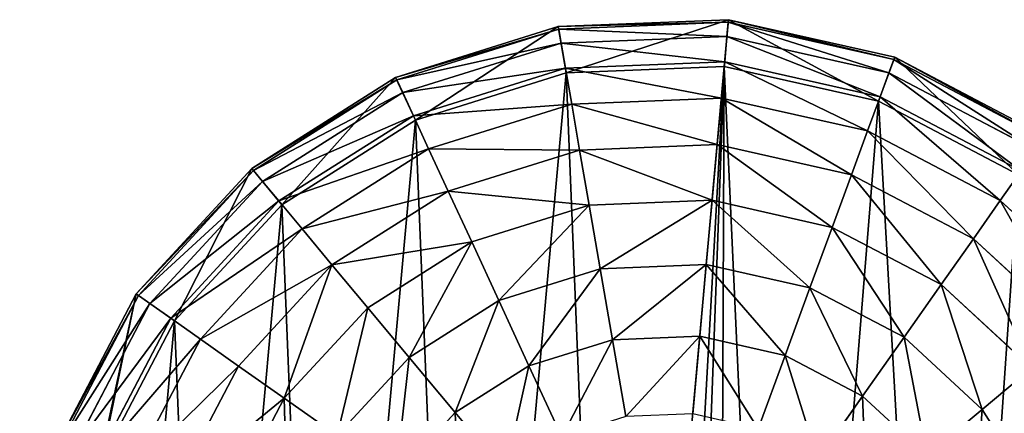
# Model space of a CAD drawing. Extents: x 0 to 6576, y 0 to 2213.
# Drawn here: x 0 to 211, y 1923 to 2007 of the extents above; entities that cross this region are included whole.
import ezdxf

# ---------------------------------------------------------------- set-up
doc = ezdxf.new("R2010")
doc.units = 0
doc.header["$LTSCALE"] = 25.4
doc.layers.get('0').update_dxf_attribs({"color": 13, "linetype": 'CONTINUOUS'})

msp = doc.modelspace()

# ---------------------------------------------------------------- linework, layer by layer
at = {"color": 250}
for p, q in [((115.55, 2005.86), (152.07, 2007.34)), ((115.55, 2005.86), (152.07, 2007.34)), ((115.65, 2005.31, 18.98), (152.02, 2006.78, 18.98)), ((115.65, 2005.31, 18.98), (152.02, 2006.78, 18.98)), ((152.02, 2006.78, 18.98), (151.74, 2003.75, 37.72)), ((152.02, 2006.78, 18.98), (151.74, 2003.75, 37.72)), ((152.07, 2007.34), (152.02, 2006.78, 18.98)), ((152.07, 2007.34), (152.02, 2006.78, 18.98)), ((152.02, 2006.78, 18.98), (187.53, 1998.79, 18.98)), ((152.02, 2006.78, 18.98), (187.53, 1998.79, 18.98)), ((152.07, 2007.34), (187.72, 1999.32)), ((152.07, 2007.34), (187.72, 1999.32)), ((80.66, 1994.98), (115.55, 2005.86)), ((80.66, 1994.98), (115.55, 2005.86)), ((80.9, 1994.47, 18.98), (115.65, 2005.31, 18.98)), ((80.9, 1994.47, 18.98), (115.65, 2005.31, 18.98)), ((115.55, 2005.86), (115.65, 2005.31, 18.98)), ((115.55, 2005.86), (115.65, 2005.31, 18.98)), ((115.65, 2005.31, 18.98), (116.17, 2002.31, 37.72)), ((115.65, 2005.31, 18.98), (116.17, 2002.31, 37.72)), ((116.17, 2002.31, 37.72), (151.74, 2003.75, 37.72)), ((116.17, 2002.31, 37.72), (151.74, 2003.75, 37.72)), ((151.74, 2003.75, 37.72), (151.25, 1998.31, 55.9)), ((151.74, 2003.75, 37.72), (151.25, 1998.31, 55.9)), ((151.74, 2003.75, 37.72), (186.48, 1995.93, 37.72)), ((151.74, 2003.75, 37.72), (186.48, 1995.93, 37.72)), ((82.17, 1991.71, 37.72), (116.17, 2002.31, 37.72)), ((82.17, 1991.71, 37.72), (116.17, 2002.31, 37.72)), ((116.17, 2002.31, 37.72), (117.1, 1996.92, 55.9)), ((116.17, 2002.31, 37.72), (117.1, 1996.92, 55.9)), ((187.53, 1998.79, 18.98), (186.48, 1995.93, 37.72)), ((187.53, 1998.79, 18.98), (186.48, 1995.93, 37.72)), ((187.72, 1999.32), (187.53, 1998.79, 18.98)), ((187.72, 1999.32), (187.53, 1998.79, 18.98)), ((187.53, 1998.79, 18.98), (219.76, 1981.88, 18.98)), ((187.53, 1998.79, 18.98), (219.76, 1981.88, 18.98)), ((187.72, 1999.32), (220.09, 1982.34)), ((187.72, 1999.32), (220.09, 1982.34)), ((84.47, 1986.75, 55.9), (117.1, 1996.92, 55.9)), ((84.47, 1986.75, 55.9), (117.1, 1996.92, 55.9)), ((117.1, 1996.92, 55.9), (151.25, 1998.31, 55.9)), ((117.1, 1996.92, 55.9), (151.25, 1998.31, 55.9)), ((117.1, 1996.92, 55.9), (118.43, 1989.24, 73.21)), ((117.1, 1996.92, 55.9), (118.43, 1989.24, 73.21)), ((117.27, 1995.92), (151.16, 1997.3)), ((117.27, 1995.92), (151.16, 1997.3)), ((151.25, 1998.31, 55.9), (150.55, 1990.54, 73.21)), ((151.25, 1998.31, 55.9), (150.55, 1990.54, 73.21)), ((151.16, 1997.3), (184.24, 1989.85)), ((151.16, 1997.3), (184.24, 1989.85)), ((151.25, 1998.31, 55.9), (184.6, 1990.81, 55.9)), ((151.25, 1998.31, 55.9), (184.6, 1990.81, 55.9)), ((49.78, 1975.44), (80.66, 1994.98)), ((49.78, 1975.44), (80.66, 1994.98)), ((50.14, 1975.01, 18.98), (80.9, 1994.47, 18.98)), ((50.14, 1975.01, 18.98), (80.9, 1994.47, 18.98)), ((80.66, 1994.98), (80.9, 1994.47, 18.98)), ((80.66, 1994.98), (80.9, 1994.47, 18.98)), ((80.9, 1994.47, 18.98), (82.17, 1991.71, 37.72)), ((80.9, 1994.47, 18.98), (82.17, 1991.71, 37.72)), ((84.89, 1985.83), (117.27, 1995.92)), ((84.89, 1985.83), (117.27, 1995.92)), ((186.48, 1995.93, 37.72), (184.6, 1990.81, 55.9)), ((186.48, 1995.93, 37.72), (184.6, 1990.81, 55.9)), ((186.48, 1995.93, 37.72), (218.01, 1979.39, 37.72)), ((186.48, 1995.93, 37.72), (218.01, 1979.39, 37.72)), ((52.08, 1972.67, 37.72), (82.17, 1991.71, 37.72)), ((52.08, 1972.67, 37.72), (82.17, 1991.71, 37.72)), ((82.17, 1991.71, 37.72), (84.47, 1986.75, 55.9)), ((82.17, 1991.71, 37.72), (84.47, 1986.75, 55.9)), ((118.43, 1989.24, 73.21), (150.55, 1990.54, 73.21)), ((118.43, 1989.24, 73.21), (150.55, 1990.54, 73.21)), ((150.55, 1990.54, 73.21), (149.64, 1980.59, 89.35)), ((150.55, 1990.54, 73.21), (149.64, 1980.59, 89.35)), ((150.55, 1990.54, 73.21), (181.91, 1983.49, 73.21)), ((150.55, 1990.54, 73.21), (181.91, 1983.49, 73.21)), ((184.6, 1990.81, 55.9), (181.91, 1983.49, 73.21)), ((184.6, 1990.81, 55.9), (181.91, 1983.49, 73.21)), ((184.6, 1990.81, 55.9), (214.86, 1974.93, 55.9)), ((184.6, 1990.81, 55.9), (214.86, 1974.93, 55.9)), ((87.74, 1979.67, 73.21), (118.43, 1989.24, 73.21)), ((87.74, 1979.67, 73.21), (118.43, 1989.24, 73.21)), ((118.43, 1989.24, 73.21), (120.13, 1979.4, 89.35)), ((118.43, 1989.24, 73.21), (120.13, 1979.4, 89.35)), ((184.24, 1989.85), (214.28, 1974.1)), ((184.24, 1989.85), (214.28, 1974.1)), ((55.58, 1968.48, 55.9), (84.47, 1986.75, 55.9)), ((55.58, 1968.48, 55.9), (84.47, 1986.75, 55.9)), ((56.23, 1967.69), (84.89, 1985.83)), ((56.23, 1967.69), (84.89, 1985.83)), ((84.47, 1986.75, 55.9), (87.74, 1979.67, 73.21)), ((84.47, 1986.75, 55.9), (87.74, 1979.67, 73.21)), ((181.91, 1983.49, 73.21), (178.46, 1974.11, 89.35)), ((181.91, 1983.49, 73.21), (178.46, 1974.11, 89.35)), ((181.91, 1983.49, 73.21), (210.37, 1968.56, 73.21)), ((181.91, 1983.49, 73.21), (210.37, 1968.56, 73.21)), ((60.58, 1962.49, 73.21), (87.74, 1979.67, 73.21)), ((60.58, 1962.49, 73.21), (87.74, 1979.67, 73.21)), ((87.74, 1979.67, 73.21), (91.93, 1970.6, 89.35)), ((87.74, 1979.67, 73.21), (91.93, 1970.6, 89.35)), ((91.93, 1970.6, 89.35), (120.13, 1979.4, 89.35)), ((91.93, 1970.6, 89.35), (120.13, 1979.4, 89.35)), ((120.13, 1979.4, 89.35), (149.64, 1980.59, 89.35)), ((120.13, 1979.4, 89.35), (149.64, 1980.59, 89.35)), ((120.13, 1979.4, 89.35), (122.18, 1967.56, 104.05)), ((120.13, 1979.4, 89.35), (122.18, 1967.56, 104.05)), ((149.64, 1980.59, 89.35), (148.56, 1968.63, 104.05)), ((149.64, 1980.59, 89.35), (148.56, 1968.63, 104.05)), ((149.64, 1980.59, 89.35), (178.46, 1974.11, 89.35)), ((149.64, 1980.59, 89.35), (178.46, 1974.11, 89.35)), ((25, 1948.57), (49.78, 1975.44)), ((25, 1948.57), (49.78, 1975.44)), ((49.78, 1975.44), (50.14, 1975.01, 18.98)), ((49.78, 1975.44), (50.14, 1975.01, 18.98)), ((25.46, 1948.25, 18.98), (50.14, 1975.01, 18.98)), ((25.46, 1948.25, 18.98), (50.14, 1975.01, 18.98)), ((50.14, 1975.01, 18.98), (52.08, 1972.67, 37.72)), ((50.14, 1975.01, 18.98), (52.08, 1972.67, 37.72)), ((178.46, 1974.11, 89.35), (174.31, 1962.83, 104.05)), ((178.46, 1974.11, 89.35), (174.31, 1962.83, 104.05)), ((178.46, 1974.11, 89.35), (204.62, 1960.39, 89.35)), ((178.46, 1974.11, 89.35), (204.62, 1960.39, 89.35)), ((214.86, 1974.93, 55.9), (210.37, 1968.56, 73.21)), ((214.86, 1974.93, 55.9), (210.37, 1968.56, 73.21)), ((27.95, 1946.5, 37.72), (52.08, 1972.67, 37.72)), ((27.95, 1946.5, 37.72), (52.08, 1972.67, 37.72)), ((52.08, 1972.67, 37.72), (55.58, 1968.48, 55.9)), ((52.08, 1972.67, 37.72), (55.58, 1968.48, 55.9)), ((66.97, 1954.81, 89.35), (91.93, 1970.6, 89.35)), ((66.97, 1954.81, 89.35), (91.93, 1970.6, 89.35)), ((91.93, 1970.6, 89.35), (96.98, 1959.7, 104.05)), ((91.93, 1970.6, 89.35), (96.98, 1959.7, 104.05)), ((32.41, 1943.35, 55.9), (55.58, 1968.48, 55.9)), ((32.41, 1943.35, 55.9), (55.58, 1968.48, 55.9)), ((33.24, 1942.76), (56.23, 1967.69)), ((33.24, 1942.76), (56.23, 1967.69)), ((55.58, 1968.48, 55.9), (60.58, 1962.49, 73.21)), ((55.58, 1968.48, 55.9), (60.58, 1962.49, 73.21)), ((96.98, 1959.7, 104.05), (122.18, 1967.56, 104.05)), ((96.98, 1959.7, 104.05), (122.18, 1967.56, 104.05)), ((122.18, 1967.56, 104.05), (148.56, 1968.63, 104.05)), ((122.18, 1967.56, 104.05), (148.56, 1968.63, 104.05)), ((122.18, 1967.56, 104.05), (124.54, 1953.92, 117.05)), ((122.18, 1967.56, 104.05), (124.54, 1953.92, 117.05)), ((148.56, 1968.63, 104.05), (147.31, 1954.85, 117.05)), ((148.56, 1968.63, 104.05), (147.31, 1954.85, 117.05)), ((148.56, 1968.63, 104.05), (174.31, 1962.83, 104.05)), ((148.56, 1968.63, 104.05), (174.31, 1962.83, 104.05)), ((210.37, 1968.56, 73.21), (204.62, 1960.39, 89.35)), ((210.37, 1968.56, 73.21), (204.62, 1960.39, 89.35)), ((210.37, 1968.56, 73.21), (234, 1946.77, 73.21)), ((210.37, 1968.56, 73.21), (234, 1946.77, 73.21)), ((38.78, 1938.86, 73.21), (60.58, 1962.49, 73.21)), ((38.78, 1938.86, 73.21), (60.58, 1962.49, 73.21)), ((60.58, 1962.49, 73.21), (66.97, 1954.81, 89.35)), ((60.58, 1962.49, 73.21), (66.97, 1954.81, 89.35)), ((174.31, 1962.83, 104.05), (169.54, 1949.84, 117.05)), ((174.31, 1962.83, 104.05), (169.54, 1949.84, 117.05)), ((174.31, 1962.83, 104.05), (197.69, 1950.57, 104.05)), ((174.31, 1962.83, 104.05), (197.69, 1950.57, 104.05)), ((204.62, 1960.39, 89.35), (197.69, 1950.57, 104.05)), ((204.62, 1960.39, 89.35), (197.69, 1950.57, 104.05)), ((204.62, 1960.39, 89.35), (226.33, 1940.37, 89.35)), ((204.62, 1960.39, 89.35), (226.33, 1940.37, 89.35)), ((74.67, 1945.58, 104.05), (96.98, 1959.7, 104.05)), ((74.67, 1945.58, 104.05), (96.98, 1959.7, 104.05)), ((96.98, 1959.7, 104.05), (102.79, 1947.14, 117.05)), ((96.98, 1959.7, 104.05), (102.79, 1947.14, 117.05)), ((46.95, 1933.1, 89.35), (66.97, 1954.81, 89.35)), ((46.95, 1933.1, 89.35), (66.97, 1954.81, 89.35)), ((66.97, 1954.81, 89.35), (74.67, 1945.58, 104.05)), ((66.97, 1954.81, 89.35), (74.67, 1945.58, 104.05)), ((124.54, 1953.92, 117.05), (147.31, 1954.85, 117.05)), ((124.54, 1953.92, 117.05), (147.31, 1954.85, 117.05)), ((147.31, 1954.85, 117.05), (145.92, 1939.49, 128.13)), ((147.31, 1954.85, 117.05), (145.92, 1939.49, 128.13)), ((147.31, 1954.85, 117.05), (169.54, 1949.84, 117.05)), ((147.31, 1954.85, 117.05), (169.54, 1949.84, 117.05)), ((102.79, 1947.14, 117.05), (124.54, 1953.92, 117.05)), ((102.79, 1947.14, 117.05), (124.54, 1953.92, 117.05)), ((124.54, 1953.92, 117.05), (127.17, 1938.73, 128.13)), ((124.54, 1953.92, 117.05), (127.17, 1938.73, 128.13)), ((169.54, 1949.84, 117.05), (164.22, 1935.37, 128.13)), ((169.54, 1949.84, 117.05), (164.22, 1935.37, 128.13)), ((169.54, 1949.84, 117.05), (189.72, 1939.26, 117.05)), ((169.54, 1949.84, 117.05), (189.72, 1939.26, 117.05)), ((197.69, 1950.57, 104.05), (189.72, 1939.26, 117.05)), ((197.69, 1950.57, 104.05), (189.72, 1939.26, 117.05)), ((197.69, 1950.57, 104.05), (217.1, 1932.67, 104.05)), ((197.69, 1950.57, 104.05), (217.1, 1932.67, 104.05)), ((8.02, 1916.21), (25, 1948.57)), ((8.02, 1916.21), (25, 1948.57)), ((8.55, 1916.01, 18.98), (25.46, 1948.25, 18.98)), ((8.55, 1916.01, 18.98), (25.46, 1948.25, 18.98)), ((25, 1948.57), (25.46, 1948.25, 18.98)), ((25, 1948.57), (25.46, 1948.25, 18.98)), ((25.46, 1948.25, 18.98), (27.95, 1946.5, 37.72)), ((25.46, 1948.25, 18.98), (27.95, 1946.5, 37.72)), ((11.41, 1914.97, 37.72), (27.95, 1946.5, 37.72)), ((11.41, 1914.97, 37.72), (27.95, 1946.5, 37.72)), ((27.95, 1946.5, 37.72), (32.41, 1943.35, 55.9)), ((27.95, 1946.5, 37.72), (32.41, 1943.35, 55.9)), ((56.77, 1926.18, 104.05), (74.67, 1945.58, 104.05)), ((56.77, 1926.18, 104.05), (74.67, 1945.58, 104.05)), ((74.67, 1945.58, 104.05), (83.53, 1934.96, 117.05)), ((74.67, 1945.58, 104.05), (83.53, 1934.96, 117.05)), ((83.53, 1934.96, 117.05), (102.79, 1947.14, 117.05)), ((83.53, 1934.96, 117.05), (102.79, 1947.14, 117.05)), ((102.79, 1947.14, 117.05), (109.26, 1933.15, 128.13)), ((102.79, 1947.14, 117.05), (109.26, 1933.15, 128.13)), ((16.54, 1913.08, 55.9), (32.41, 1943.35, 55.9)), ((16.54, 1913.08, 55.9), (32.41, 1943.35, 55.9)), ((17.49, 1912.73), (33.24, 1942.76)), ((17.49, 1912.73), (33.24, 1942.76)), ((32.41, 1943.35, 55.9), (38.78, 1938.86, 73.21)), ((32.41, 1943.35, 55.9), (38.78, 1938.86, 73.21)), ((127.17, 1938.73, 128.13), (145.92, 1939.49, 128.13)), ((127.17, 1938.73, 128.13), (145.92, 1939.49, 128.13)), ((145.92, 1939.49, 128.13), (144.41, 1922.83, 137.1)), ((145.92, 1939.49, 128.13), (144.41, 1922.83, 137.1)), ((145.92, 1939.49, 128.13), (164.22, 1935.37, 128.13)), ((145.92, 1939.49, 128.13), (164.22, 1935.37, 128.13)), ((189.72, 1939.26, 117.05), (180.84, 1926.66, 128.13)), ((189.72, 1939.26, 117.05), (180.84, 1926.66, 128.13)), ((189.72, 1939.26, 117.05), (206.47, 1923.81, 117.05)), ((189.72, 1939.26, 117.05), (206.47, 1923.81, 117.05)), ((23.85, 1910.39, 73.21), (38.78, 1938.86, 73.21)), ((23.85, 1910.39, 73.21), (38.78, 1938.86, 73.21)), ((38.78, 1938.86, 73.21), (46.95, 1933.1, 89.35)), ((38.78, 1938.86, 73.21), (46.95, 1933.1, 89.35)), ((109.26, 1933.15, 128.13), (127.17, 1938.73, 128.13)), ((109.26, 1933.15, 128.13), (127.17, 1938.73, 128.13)), ((127.17, 1938.73, 128.13), (130.02, 1922.25, 137.1)), ((127.17, 1938.73, 128.13), (130.02, 1922.25, 137.1)), ((68.08, 1918.21, 117.05), (83.53, 1934.96, 117.05)), ((68.08, 1918.21, 117.05), (83.53, 1934.96, 117.05)), ((83.53, 1934.96, 117.05), (93.4, 1923.12, 128.13)), ((83.53, 1934.96, 117.05), (93.4, 1923.12, 128.13)), ((164.22, 1935.37, 128.13), (158.45, 1919.67, 137.1)), ((164.22, 1935.37, 128.13), (158.45, 1919.67, 137.1)), ((164.22, 1935.37, 128.13), (180.84, 1926.66, 128.13)), ((164.22, 1935.37, 128.13), (180.84, 1926.66, 128.13)), ((33.23, 1906.94, 89.35), (46.95, 1933.1, 89.35)), ((33.23, 1906.94, 89.35), (46.95, 1933.1, 89.35)), ((46.95, 1933.1, 89.35), (56.77, 1926.18, 104.05)), ((46.95, 1933.1, 89.35), (56.77, 1926.18, 104.05)), ((93.4, 1923.12, 128.13), (109.26, 1933.15, 128.13)), ((93.4, 1923.12, 128.13), (109.26, 1933.15, 128.13)), ((109.26, 1933.15, 128.13), (116.28, 1917.96, 137.1)), ((109.26, 1933.15, 128.13), (116.28, 1917.96, 137.1)), ((217.1, 1932.67, 104.05), (206.47, 1923.81, 117.05)), ((217.1, 1932.67, 104.05), (206.47, 1923.81, 117.05)), ((180.84, 1926.66, 128.13), (171.2, 1912.98, 137.1)), ((180.84, 1926.66, 128.13), (171.2, 1912.98, 137.1)), ((180.84, 1926.66, 128.13), (194.63, 1913.94, 128.13)), ((180.84, 1926.66, 128.13), (194.63, 1913.94, 128.13)), ((44.51, 1902.8, 104.05), (56.77, 1926.18, 104.05)), ((44.51, 1902.8, 104.05), (56.77, 1926.18, 104.05)), ((56.77, 1926.18, 104.05), (68.08, 1918.21, 117.05)), ((56.77, 1926.18, 104.05), (68.08, 1918.21, 117.05)), ((80.68, 1909.32, 128.13), (93.4, 1923.12, 128.13)), ((80.68, 1909.32, 128.13), (93.4, 1923.12, 128.13)), ((93.4, 1923.12, 128.13), (104.12, 1910.26, 137.1)), ((93.4, 1923.12, 128.13), (104.12, 1910.26, 137.1)), ((206.47, 1923.81, 117.05), (194.63, 1913.94, 128.13)), ((206.47, 1923.81, 117.05), (194.63, 1913.94, 128.13)), ((206.47, 1923.81, 117.05), (218.66, 1904.55, 117.05)), ((206.47, 1923.81, 117.05), (218.66, 1904.55, 117.05))]:
    msp.add_line(p, q, dxfattribs=at)

# ---------------------------------------------------------------- meshes
mesh = msp.add_polyface(dxfattribs=at)
corners = [(1.48, 1844.04), (8.02, 1916.21), (0, 1880.55), (12.36, 1809.15), (10.05, 1879.64), (11.42, 1845.76), (21.51, 1813.38), (31.9, 1778.26), (39.65, 1784.72), (58.77, 1753.48), (64.58, 1761.73), (91.13, 1736.51), (94.61, 1745.97), (126.79, 1728.48), (127.7, 1738.53), (137.15, 1728.9), (136.75, 1738.9), (141.54, 1739.09), (149.97, 1729.42), (273.44, 1831.2), (266.4, 1845.48), (265.29, 1840.54), (268.81, 1856.18), (25, 1948.57), (17.49, 1912.73), (33.24, 1942.76), (49.78, 1975.44), (56.23, 1967.69), (80.66, 1994.98), (84.89, 1985.83), (115.55, 2005.86), (117.27, 1995.92), (152.07, 2007.34), (151.16, 1997.3), (184.24, 1989.85), (187.72, 1999.32), (214.28, 1974.1), (220.09, 1982.34), (239.21, 1951.11), (246.96, 1957.57), (257.34, 1922.45), (266.5, 1926.68), (267.44, 1890.07), (277.38, 1891.79), (276.16, 1843.29), (278.86, 1855.27)]
mesh.append_faces([[corners[k] for k in face] for face in [(0, 1, 2), (17, 15, 18), (19, 20, 21), (43, 44, 45)]], dxfattribs={"vtx0": -1, "color": 250})
mesh.append_faces([[corners[k] for k in face] for face in [(4, 3, 5), (5, 3, 6), (6, 7, 8), (8, 9, 10), (10, 11, 12), (12, 13, 14), (14, 15, 16), (16, 15, 17), (20, 19, 22), (23, 25, 26), (26, 27, 28), (28, 29, 30), (30, 31, 32), (32, 34, 35), (35, 36, 37), (37, 38, 39), (39, 40, 41), (41, 42, 43)]], dxfattribs={"vtx0": -1, "vtx1": -1, "color": 250})
mesh.append_faces([[corners[k] for k in face] for face in [(1, 3, 4), (43, 22, 19)]], dxfattribs={"vtx0": -1, "vtx1": -1, "vtx2": -1, "color": 250})
mesh.append_faces([[corners[k] for k in face] for face in [(1, 0, 3), (6, 3, 7), (8, 7, 9), (10, 9, 11), (12, 11, 13), (14, 13, 15), (4, 23, 1), (23, 4, 24), (23, 24, 25), (26, 25, 27), (28, 27, 29), (30, 29, 31), (32, 31, 33), (32, 33, 34), (35, 34, 36), (37, 36, 38), (39, 38, 40), (41, 40, 42), (43, 42, 22), (43, 19, 44)]], dxfattribs={"vtx0": -1, "vtx2": -1, "color": 250})
mesh = msp.add_polyface(dxfattribs=at)
corners = [(152.02, 2006.78, 18.98), (115.55, 2005.86), (152.07, 2007.34), (115.65, 2005.31, 18.98)]
mesh.append_faces([[corners[k] for k in face] for face in [(0, 1, 2), (1, 0, 3)]], dxfattribs={"vtx0": -1, "color": 250})
mesh = msp.add_polyface(dxfattribs=at)
corners = [(151.74, 2003.75, 37.72), (115.65, 2005.31, 18.98), (152.02, 2006.78, 18.98), (116.17, 2002.31, 37.72)]
mesh.append_faces([[corners[k] for k in face] for face in [(0, 1, 2), (1, 0, 3)]], dxfattribs={"vtx0": -1, "color": 250})
mesh = msp.add_polyface(dxfattribs=at)
corners = [(186.48, 1995.93, 37.72), (152.02, 2006.78, 18.98), (187.53, 1998.79, 18.98), (151.74, 2003.75, 37.72)]
mesh.append_faces([[corners[k] for k in face] for face in [(0, 1, 2), (1, 0, 3)]], dxfattribs={"vtx0": -1, "color": 250})
mesh = msp.add_polyface(dxfattribs=at)
corners = [(187.53, 1998.79, 18.98), (152.07, 2007.34), (187.72, 1999.32), (152.02, 2006.78, 18.98)]
mesh.append_faces([[corners[k] for k in face] for face in [(0, 1, 2), (1, 0, 3)]], dxfattribs={"vtx0": -1, "color": 250})
mesh = msp.add_polyface(dxfattribs=at)
corners = [(115.65, 2005.31, 18.98), (80.66, 1994.98), (115.55, 2005.86), (80.9, 1994.47, 18.98)]
mesh.append_faces([[corners[k] for k in face] for face in [(0, 1, 2), (1, 0, 3)]], dxfattribs={"vtx0": -1, "color": 250})
mesh = msp.add_polyface(dxfattribs=at)
corners = [(116.17, 2002.31, 37.72), (80.9, 1994.47, 18.98), (115.65, 2005.31, 18.98), (82.17, 1991.71, 37.72)]
mesh.append_faces([[corners[k] for k in face] for face in [(0, 1, 2), (1, 0, 3)]], dxfattribs={"vtx0": -1, "color": 250})
mesh = msp.add_polyface(dxfattribs=at)
corners = [(151.25, 1998.31, 55.9), (116.17, 2002.31, 37.72), (151.74, 2003.75, 37.72), (117.1, 1996.92, 55.9)]
mesh.append_faces([[corners[k] for k in face] for face in [(0, 1, 2), (1, 0, 3)]], dxfattribs={"vtx0": -1, "color": 250})
mesh = msp.add_polyface(dxfattribs=at)
corners = [(184.6, 1990.81, 55.9), (151.74, 2003.75, 37.72), (186.48, 1995.93, 37.72), (151.25, 1998.31, 55.9)]
mesh.append_faces([[corners[k] for k in face] for face in [(0, 1, 2), (1, 0, 3)]], dxfattribs={"vtx0": -1, "color": 250})
mesh = msp.add_polyface(dxfattribs=at)
corners = [(117.1, 1996.92, 55.9), (82.17, 1991.71, 37.72), (116.17, 2002.31, 37.72), (84.47, 1986.75, 55.9)]
mesh.append_faces([[corners[k] for k in face] for face in [(0, 1, 2), (1, 0, 3)]], dxfattribs={"vtx0": -1, "color": 250})
mesh = msp.add_polyface(dxfattribs=at)
corners = [(218.01, 1979.39, 37.72), (187.53, 1998.79, 18.98), (219.76, 1981.88, 18.98), (186.48, 1995.93, 37.72)]
mesh.append_faces([[corners[k] for k in face] for face in [(0, 1, 2), (1, 0, 3)]], dxfattribs={"vtx0": -1, "color": 250})
mesh = msp.add_polyface(dxfattribs=at)
corners = [(219.76, 1981.88, 18.98), (187.72, 1999.32), (220.09, 1982.34), (187.53, 1998.79, 18.98)]
mesh.append_faces([[corners[k] for k in face] for face in [(0, 1, 2), (1, 0, 3)]], dxfattribs={"vtx0": -1, "color": 250})
mesh = msp.add_polyface(dxfattribs=at)
corners = [(11.42, 1845.76), (17.49, 1912.73), (10.05, 1879.64), (21.51, 1813.38), (33.24, 1942.76), (39.65, 1784.72), (56.23, 1967.69), (64.58, 1761.73), (84.89, 1985.83), (94.61, 1745.97), (117.27, 1995.92), (127.7, 1738.53), (151.16, 1997.3), (136.75, 1738.9), (141.54, 1739.09), (149.97, 1729.42), (163.31, 1729.96), (184.24, 1989.85), (198.2, 1740.84), (214.28, 1974.1), (229.08, 1760.38), (239.21, 1951.11), (253.86, 1787.25), (257.34, 1922.45), (265.29, 1840.54), (270.83, 1819.62), (273.44, 1831.2), (267.44, 1890.07), (266.4, 1845.48), (268.81, 1856.18)]
mesh.append_faces([[corners[k] for k in face] for face in [(0, 1, 2), (24, 25, 26), (27, 28, 29)]], dxfattribs={"vtx0": -1, "color": 250})
mesh.append_faces([[corners[k] for k in face] for face in [(1, 3, 4), (4, 5, 6), (6, 7, 8), (8, 9, 10), (10, 11, 12), (12, 16, 17), (17, 18, 19), (19, 20, 21), (21, 22, 23)]], dxfattribs={"vtx0": -1, "vtx1": -1, "color": 250})
mesh.append_faces([[corners[k] for k in face] for face in [(23, 22, 24)]], dxfattribs={"vtx0": -1, "vtx1": -1, "vtx2": -1, "color": 250})
mesh.append_faces([[corners[k] for k in face] for face in [(1, 0, 3), (4, 3, 5), (6, 5, 7), (8, 7, 9), (10, 9, 11), (12, 11, 13), (12, 13, 14), (12, 14, 15), (12, 15, 16), (17, 16, 18), (19, 18, 20), (21, 20, 22), (24, 22, 25), (24, 27, 23), (27, 24, 28)]], dxfattribs={"vtx0": -1, "vtx2": -1, "color": 250})
mesh = msp.add_polyface(dxfattribs=at)
corners = [(118.43, 1989.24, 73.21), (84.47, 1986.75, 55.9), (117.1, 1996.92, 55.9), (87.74, 1979.67, 73.21)]
mesh.append_faces([[corners[k] for k in face] for face in [(0, 1, 2), (1, 0, 3)]], dxfattribs={"vtx0": -1, "color": 250})
mesh = msp.add_polyface(dxfattribs=at)
corners = [(150.55, 1990.54, 73.21), (117.1, 1996.92, 55.9), (151.25, 1998.31, 55.9), (118.43, 1989.24, 73.21)]
mesh.append_faces([[corners[k] for k in face] for face in [(0, 1, 2), (1, 0, 3)]], dxfattribs={"vtx0": -1, "color": 250})
mesh = msp.add_polyface(dxfattribs=at)
corners = [(181.91, 1983.49, 73.21), (151.25, 1998.31, 55.9), (184.6, 1990.81, 55.9), (150.55, 1990.54, 73.21)]
mesh.append_faces([[corners[k] for k in face] for face in [(0, 1, 2), (1, 0, 3)]], dxfattribs={"vtx0": -1, "color": 250})
mesh = msp.add_polyface(dxfattribs=at)
corners = [(80.9, 1994.47, 18.98), (49.78, 1975.44), (80.66, 1994.98), (50.14, 1975.01, 18.98)]
mesh.append_faces([[corners[k] for k in face] for face in [(0, 1, 2), (1, 0, 3)]], dxfattribs={"vtx0": -1, "color": 250})
mesh = msp.add_polyface(dxfattribs=at)
corners = [(82.17, 1991.71, 37.72), (50.14, 1975.01, 18.98), (80.9, 1994.47, 18.98), (52.08, 1972.67, 37.72)]
mesh.append_faces([[corners[k] for k in face] for face in [(0, 1, 2), (1, 0, 3)]], dxfattribs={"vtx0": -1, "color": 250})
mesh = msp.add_polyface(dxfattribs=at)
corners = [(214.86, 1974.93, 55.9), (186.48, 1995.93, 37.72), (218.01, 1979.39, 37.72), (184.6, 1990.81, 55.9)]
mesh.append_faces([[corners[k] for k in face] for face in [(0, 1, 2), (1, 0, 3)]], dxfattribs={"vtx0": -1, "color": 250})
mesh = msp.add_polyface(dxfattribs=at)
corners = [(84.47, 1986.75, 55.9), (52.08, 1972.67, 37.72), (82.17, 1991.71, 37.72), (55.58, 1968.48, 55.9)]
mesh.append_faces([[corners[k] for k in face] for face in [(0, 1, 2), (1, 0, 3)]], dxfattribs={"vtx0": -1, "color": 250})
mesh = msp.add_polyface(dxfattribs=at)
corners = [(149.64, 1980.59, 89.35), (118.43, 1989.24, 73.21), (150.55, 1990.54, 73.21), (120.13, 1979.4, 89.35)]
mesh.append_faces([[corners[k] for k in face] for face in [(0, 1, 2), (1, 0, 3)]], dxfattribs={"vtx0": -1, "color": 250})
mesh = msp.add_polyface(dxfattribs=at)
corners = [(178.46, 1974.11, 89.35), (150.55, 1990.54, 73.21), (181.91, 1983.49, 73.21), (149.64, 1980.59, 89.35)]
mesh.append_faces([[corners[k] for k in face] for face in [(0, 1, 2), (1, 0, 3)]], dxfattribs={"vtx0": -1, "color": 250})
mesh = msp.add_polyface(dxfattribs=at)
corners = [(210.37, 1968.56, 73.21), (184.6, 1990.81, 55.9), (214.86, 1974.93, 55.9), (181.91, 1983.49, 73.21)]
mesh.append_faces([[corners[k] for k in face] for face in [(0, 1, 2), (1, 0, 3)]], dxfattribs={"vtx0": -1, "color": 250})
mesh = msp.add_polyface(dxfattribs=at)
corners = [(120.13, 1979.4, 89.35), (87.74, 1979.67, 73.21), (118.43, 1989.24, 73.21), (91.93, 1970.6, 89.35)]
mesh.append_faces([[corners[k] for k in face] for face in [(0, 1, 2), (1, 0, 3)]], dxfattribs={"vtx0": -1, "color": 250})
mesh = msp.add_polyface(dxfattribs=at)
corners = [(87.74, 1979.67, 73.21), (55.58, 1968.48, 55.9), (84.47, 1986.75, 55.9), (60.58, 1962.49, 73.21)]
mesh.append_faces([[corners[k] for k in face] for face in [(0, 1, 2), (1, 0, 3)]], dxfattribs={"vtx0": -1, "color": 250})
mesh = msp.add_polyface(dxfattribs=at)
corners = [(204.62, 1960.39, 89.35), (181.91, 1983.49, 73.21), (210.37, 1968.56, 73.21), (178.46, 1974.11, 89.35)]
mesh.append_faces([[corners[k] for k in face] for face in [(0, 1, 2), (1, 0, 3)]], dxfattribs={"vtx0": -1, "color": 250})
mesh = msp.add_polyface(dxfattribs=at)
corners = [(91.93, 1970.6, 89.35), (60.58, 1962.49, 73.21), (87.74, 1979.67, 73.21), (66.97, 1954.81, 89.35)]
mesh.append_faces([[corners[k] for k in face] for face in [(0, 1, 2), (1, 0, 3)]], dxfattribs={"vtx0": -1, "color": 250})
mesh = msp.add_polyface(dxfattribs=at)
corners = [(122.18, 1967.56, 104.05), (91.93, 1970.6, 89.35), (120.13, 1979.4, 89.35), (96.98, 1959.7, 104.05)]
mesh.append_faces([[corners[k] for k in face] for face in [(0, 1, 2), (1, 0, 3)]], dxfattribs={"vtx0": -1, "color": 250})
mesh = msp.add_polyface(dxfattribs=at)
corners = [(148.56, 1968.63, 104.05), (120.13, 1979.4, 89.35), (149.64, 1980.59, 89.35), (122.18, 1967.56, 104.05)]
mesh.append_faces([[corners[k] for k in face] for face in [(0, 1, 2), (1, 0, 3)]], dxfattribs={"vtx0": -1, "color": 250})
mesh = msp.add_polyface(dxfattribs=at)
corners = [(174.31, 1962.83, 104.05), (149.64, 1980.59, 89.35), (178.46, 1974.11, 89.35), (148.56, 1968.63, 104.05)]
mesh.append_faces([[corners[k] for k in face] for face in [(0, 1, 2), (1, 0, 3)]], dxfattribs={"vtx0": -1, "color": 250})
mesh = msp.add_polyface(dxfattribs=at)
corners = [(25, 1948.57), (50.14, 1975.01, 18.98), (25.46, 1948.25, 18.98), (49.78, 1975.44)]
mesh.append_faces([[corners[k] for k in face] for face in [(0, 1, 2), (1, 0, 3)]], dxfattribs={"vtx0": -1, "color": 250})
mesh = msp.add_polyface(dxfattribs=at)
corners = [(25.46, 1948.25, 18.98), (52.08, 1972.67, 37.72), (27.95, 1946.5, 37.72), (50.14, 1975.01, 18.98)]
mesh.append_faces([[corners[k] for k in face] for face in [(0, 1, 2), (1, 0, 3)]], dxfattribs={"vtx0": -1, "color": 250})
mesh = msp.add_polyface(dxfattribs=at)
corners = [(197.69, 1950.57, 104.05), (178.46, 1974.11, 89.35), (204.62, 1960.39, 89.35), (174.31, 1962.83, 104.05)]
mesh.append_faces([[corners[k] for k in face] for face in [(0, 1, 2), (1, 0, 3)]], dxfattribs={"vtx0": -1, "color": 250})
mesh = msp.add_polyface(dxfattribs=at)
corners = [(234, 1946.77, 73.21), (214.86, 1974.93, 55.9), (239.99, 1951.76, 55.9), (210.37, 1968.56, 73.21)]
mesh.append_faces([[corners[k] for k in face] for face in [(0, 1, 2), (1, 0, 3)]], dxfattribs={"vtx0": -1, "color": 250})
mesh = msp.add_polyface(dxfattribs=at)
corners = [(27.95, 1946.5, 37.72), (55.58, 1968.48, 55.9), (32.41, 1943.35, 55.9), (52.08, 1972.67, 37.72)]
mesh.append_faces([[corners[k] for k in face] for face in [(0, 1, 2), (1, 0, 3)]], dxfattribs={"vtx0": -1, "color": 250})
mesh = msp.add_polyface(dxfattribs=at)
corners = [(96.98, 1959.7, 104.05), (66.97, 1954.81, 89.35), (91.93, 1970.6, 89.35), (74.67, 1945.58, 104.05)]
mesh.append_faces([[corners[k] for k in face] for face in [(0, 1, 2), (1, 0, 3)]], dxfattribs={"vtx0": -1, "color": 250})
mesh = msp.add_polyface(dxfattribs=at)
corners = [(32.41, 1943.35, 55.9), (60.58, 1962.49, 73.21), (38.78, 1938.86, 73.21), (55.58, 1968.48, 55.9)]
mesh.append_faces([[corners[k] for k in face] for face in [(0, 1, 2), (1, 0, 3)]], dxfattribs={"vtx0": -1, "color": 250})
mesh = msp.add_polyface(dxfattribs=at)
corners = [(122.18, 1967.56, 104.05), (102.79, 1947.14, 117.05), (96.98, 1959.7, 104.05), (124.54, 1953.92, 117.05)]
mesh.append_faces([[corners[k] for k in face] for face in [(0, 1, 2), (1, 0, 3)]], dxfattribs={"vtx0": -1, "color": 250})
mesh = msp.add_polyface(dxfattribs=at)
corners = [(148.56, 1968.63, 104.05), (124.54, 1953.92, 117.05), (122.18, 1967.56, 104.05), (147.31, 1954.85, 117.05)]
mesh.append_faces([[corners[k] for k in face] for face in [(0, 1, 2), (1, 0, 3)]], dxfattribs={"vtx0": -1, "color": 250})
mesh = msp.add_polyface(dxfattribs=at)
corners = [(148.56, 1968.63, 104.05), (169.54, 1949.84, 117.05), (147.31, 1954.85, 117.05), (174.31, 1962.83, 104.05)]
mesh.append_faces([[corners[k] for k in face] for face in [(0, 1, 2), (1, 0, 3)]], dxfattribs={"vtx0": -1, "color": 250})
mesh = msp.add_polyface(dxfattribs=at)
corners = [(226.33, 1940.37, 89.35), (210.37, 1968.56, 73.21), (234, 1946.77, 73.21), (204.62, 1960.39, 89.35)]
mesh.append_faces([[corners[k] for k in face] for face in [(0, 1, 2), (1, 0, 3)]], dxfattribs={"vtx0": -1, "color": 250})
mesh = msp.add_polyface(dxfattribs=at)
corners = [(38.78, 1938.86, 73.21), (66.97, 1954.81, 89.35), (46.95, 1933.1, 89.35), (60.58, 1962.49, 73.21)]
mesh.append_faces([[corners[k] for k in face] for face in [(0, 1, 2), (1, 0, 3)]], dxfattribs={"vtx0": -1, "color": 250})
mesh = msp.add_polyface(dxfattribs=at)
corners = [(174.31, 1962.83, 104.05), (189.72, 1939.26, 117.05), (169.54, 1949.84, 117.05), (197.69, 1950.57, 104.05)]
mesh.append_faces([[corners[k] for k in face] for face in [(0, 1, 2), (1, 0, 3)]], dxfattribs={"vtx0": -1, "color": 250})
mesh = msp.add_polyface(dxfattribs=at)
corners = [(204.62, 1960.39, 89.35), (217.1, 1932.67, 104.05), (197.69, 1950.57, 104.05), (226.33, 1940.37, 89.35)]
mesh.append_faces([[corners[k] for k in face] for face in [(0, 1, 2), (1, 0, 3)]], dxfattribs={"vtx0": -1, "color": 250})
mesh = msp.add_polyface(dxfattribs=at)
corners = [(96.98, 1959.7, 104.05), (83.53, 1934.96, 117.05), (74.67, 1945.58, 104.05), (102.79, 1947.14, 117.05)]
mesh.append_faces([[corners[k] for k in face] for face in [(0, 1, 2), (1, 0, 3)]], dxfattribs={"vtx0": -1, "color": 250})
mesh = msp.add_polyface(dxfattribs=at)
corners = [(66.97, 1954.81, 89.35), (56.77, 1926.18, 104.05), (46.95, 1933.1, 89.35), (74.67, 1945.58, 104.05)]
mesh.append_faces([[corners[k] for k in face] for face in [(0, 1, 2), (1, 0, 3)]], dxfattribs={"vtx0": -1, "color": 250})
mesh = msp.add_polyface(dxfattribs=at)
corners = [(147.31, 1954.85, 117.05), (127.17, 1938.73, 128.13), (124.54, 1953.92, 117.05), (145.92, 1939.49, 128.13)]
mesh.append_faces([[corners[k] for k in face] for face in [(0, 1, 2), (1, 0, 3)]], dxfattribs={"vtx0": -1, "color": 250})
mesh = msp.add_polyface(dxfattribs=at)
corners = [(147.31, 1954.85, 117.05), (164.22, 1935.37, 128.13), (145.92, 1939.49, 128.13), (169.54, 1949.84, 117.05)]
mesh.append_faces([[corners[k] for k in face] for face in [(0, 1, 2), (1, 0, 3)]], dxfattribs={"vtx0": -1, "color": 250})
mesh = msp.add_polyface(dxfattribs=at)
corners = [(124.54, 1953.92, 117.05), (109.26, 1933.15, 128.13), (102.79, 1947.14, 117.05), (127.17, 1938.73, 128.13)]
mesh.append_faces([[corners[k] for k in face] for face in [(0, 1, 2), (1, 0, 3)]], dxfattribs={"vtx0": -1, "color": 250})
mesh = msp.add_polyface(dxfattribs=at)
corners = [(169.54, 1949.84, 117.05), (180.84, 1926.66, 128.13), (164.22, 1935.37, 128.13), (189.72, 1939.26, 117.05)]
mesh.append_faces([[corners[k] for k in face] for face in [(0, 1, 2), (1, 0, 3)]], dxfattribs={"vtx0": -1, "color": 250})
mesh = msp.add_polyface(dxfattribs=at)
corners = [(197.69, 1950.57, 104.05), (206.47, 1923.81, 117.05), (189.72, 1939.26, 117.05), (217.1, 1932.67, 104.05)]
mesh.append_faces([[corners[k] for k in face] for face in [(0, 1, 2), (1, 0, 3)]], dxfattribs={"vtx0": -1, "color": 250})
mesh = msp.add_polyface(dxfattribs=at)
corners = [(8.02, 1916.21), (25.46, 1948.25, 18.98), (8.55, 1916.01, 18.98), (25, 1948.57)]
mesh.append_faces([[corners[k] for k in face] for face in [(0, 1, 2), (1, 0, 3)]], dxfattribs={"vtx0": -1, "color": 250})
mesh = msp.add_polyface(dxfattribs=at)
corners = [(8.55, 1916.01, 18.98), (27.95, 1946.5, 37.72), (11.41, 1914.97, 37.72), (25.46, 1948.25, 18.98)]
mesh.append_faces([[corners[k] for k in face] for face in [(0, 1, 2), (1, 0, 3)]], dxfattribs={"vtx0": -1, "color": 250})
mesh = msp.add_polyface(dxfattribs=at)
corners = [(11.41, 1914.97, 37.72), (32.41, 1943.35, 55.9), (16.54, 1913.08, 55.9), (27.95, 1946.5, 37.72)]
mesh.append_faces([[corners[k] for k in face] for face in [(0, 1, 2), (1, 0, 3)]], dxfattribs={"vtx0": -1, "color": 250})
mesh = msp.add_polyface(dxfattribs=at)
corners = [(74.67, 1945.58, 104.05), (68.08, 1918.21, 117.05), (56.77, 1926.18, 104.05), (83.53, 1934.96, 117.05)]
mesh.append_faces([[corners[k] for k in face] for face in [(0, 1, 2), (1, 0, 3)]], dxfattribs={"vtx0": -1, "color": 250})
mesh = msp.add_polyface(dxfattribs=at)
corners = [(102.79, 1947.14, 117.05), (93.4, 1923.12, 128.13), (83.53, 1934.96, 117.05), (109.26, 1933.15, 128.13)]
mesh.append_faces([[corners[k] for k in face] for face in [(0, 1, 2), (1, 0, 3)]], dxfattribs={"vtx0": -1, "color": 250})
mesh = msp.add_polyface(dxfattribs=at)
corners = [(16.54, 1913.08, 55.9), (38.78, 1938.86, 73.21), (23.85, 1910.39, 73.21), (32.41, 1943.35, 55.9)]
mesh.append_faces([[corners[k] for k in face] for face in [(0, 1, 2), (1, 0, 3)]], dxfattribs={"vtx0": -1, "color": 250})
mesh = msp.add_polyface(dxfattribs=at)
corners = [(145.92, 1939.49, 128.13), (130.02, 1922.25, 137.1), (127.17, 1938.73, 128.13), (144.41, 1922.83, 137.1)]
mesh.append_faces([[corners[k] for k in face] for face in [(0, 1, 2), (1, 0, 3)]], dxfattribs={"vtx0": -1, "color": 250})
mesh = msp.add_polyface(dxfattribs=at)
corners = [(145.92, 1939.49, 128.13), (158.45, 1919.67, 137.1), (144.41, 1922.83, 137.1), (164.22, 1935.37, 128.13)]
mesh.append_faces([[corners[k] for k in face] for face in [(0, 1, 2), (1, 0, 3)]], dxfattribs={"vtx0": -1, "color": 250})
mesh = msp.add_polyface(dxfattribs=at)
corners = [(189.72, 1939.26, 117.05), (194.63, 1913.94, 128.13), (180.84, 1926.66, 128.13), (206.47, 1923.81, 117.05)]
mesh.append_faces([[corners[k] for k in face] for face in [(0, 1, 2), (1, 0, 3)]], dxfattribs={"vtx0": -1, "color": 250})
mesh = msp.add_polyface(dxfattribs=at)
corners = [(23.85, 1910.39, 73.21), (46.95, 1933.1, 89.35), (33.23, 1906.94, 89.35), (38.78, 1938.86, 73.21)]
mesh.append_faces([[corners[k] for k in face] for face in [(0, 1, 2), (1, 0, 3)]], dxfattribs={"vtx0": -1, "color": 250})
mesh = msp.add_polyface(dxfattribs=at)
corners = [(127.17, 1938.73, 128.13), (116.28, 1917.96, 137.1), (109.26, 1933.15, 128.13), (130.02, 1922.25, 137.1)]
mesh.append_faces([[corners[k] for k in face] for face in [(0, 1, 2), (1, 0, 3)]], dxfattribs={"vtx0": -1, "color": 250})
mesh = msp.add_polyface(dxfattribs=at)
corners = [(83.53, 1934.96, 117.05), (80.68, 1909.32, 128.13), (68.08, 1918.21, 117.05), (93.4, 1923.12, 128.13)]
mesh.append_faces([[corners[k] for k in face] for face in [(0, 1, 2), (1, 0, 3)]], dxfattribs={"vtx0": -1, "color": 250})
mesh = msp.add_polyface(dxfattribs=at)
corners = [(164.22, 1935.37, 128.13), (171.2, 1912.98, 137.1), (158.45, 1919.67, 137.1), (180.84, 1926.66, 128.13)]
mesh.append_faces([[corners[k] for k in face] for face in [(0, 1, 2), (1, 0, 3)]], dxfattribs={"vtx0": -1, "color": 250})
mesh = msp.add_polyface(dxfattribs=at)
corners = [(33.23, 1906.94, 89.35), (56.77, 1926.18, 104.05), (44.51, 1902.8, 104.05), (46.95, 1933.1, 89.35)]
mesh.append_faces([[corners[k] for k in face] for face in [(0, 1, 2), (1, 0, 3)]], dxfattribs={"vtx0": -1, "color": 250})
mesh = msp.add_polyface(dxfattribs=at)
corners = [(109.26, 1933.15, 128.13), (104.12, 1910.26, 137.1), (93.4, 1923.12, 128.13), (116.28, 1917.96, 137.1)]
mesh.append_faces([[corners[k] for k in face] for face in [(0, 1, 2), (1, 0, 3)]], dxfattribs={"vtx0": -1, "color": 250})
mesh = msp.add_polyface(dxfattribs=at)
corners = [(217.1, 1932.67, 104.05), (218.66, 1904.55, 117.05), (206.47, 1923.81, 117.05), (231.21, 1910.36, 104.05)]
mesh.append_faces([[corners[k] for k in face] for face in [(0, 1, 2), (1, 0, 3)]], dxfattribs={"vtx0": -1, "color": 250})
mesh = msp.add_polyface(dxfattribs=at)
corners = [(180.84, 1926.66, 128.13), (181.78, 1903.22, 137.1), (171.2, 1912.98, 137.1), (194.63, 1913.94, 128.13)]
mesh.append_faces([[corners[k] for k in face] for face in [(0, 1, 2), (1, 0, 3)]], dxfattribs={"vtx0": -1, "color": 250})
mesh = msp.add_polyface(dxfattribs=at)
corners = [(56.77, 1926.18, 104.05), (57.5, 1898.03, 117.05), (44.51, 1902.8, 104.05), (68.08, 1918.21, 117.05)]
mesh.append_faces([[corners[k] for k in face] for face in [(0, 1, 2), (1, 0, 3)]], dxfattribs={"vtx0": -1, "color": 250})
mesh = msp.add_polyface(dxfattribs=at)
corners = [(93.4, 1923.12, 128.13), (94.36, 1899.68, 137.1), (80.68, 1909.32, 128.13), (104.12, 1910.26, 137.1)]
mesh.append_faces([[corners[k] for k in face] for face in [(0, 1, 2), (1, 0, 3)]], dxfattribs={"vtx0": -1, "color": 250})
mesh = msp.add_polyface(dxfattribs=at)
corners = [(206.47, 1923.81, 117.05), (204.66, 1898.08, 128.13), (194.63, 1913.94, 128.13), (218.66, 1904.55, 117.05)]
mesh.append_faces([[corners[k] for k in face] for face in [(0, 1, 2), (1, 0, 3)]], dxfattribs={"vtx0": -1, "color": 250})

doc.saveas('drawing.dxf')
